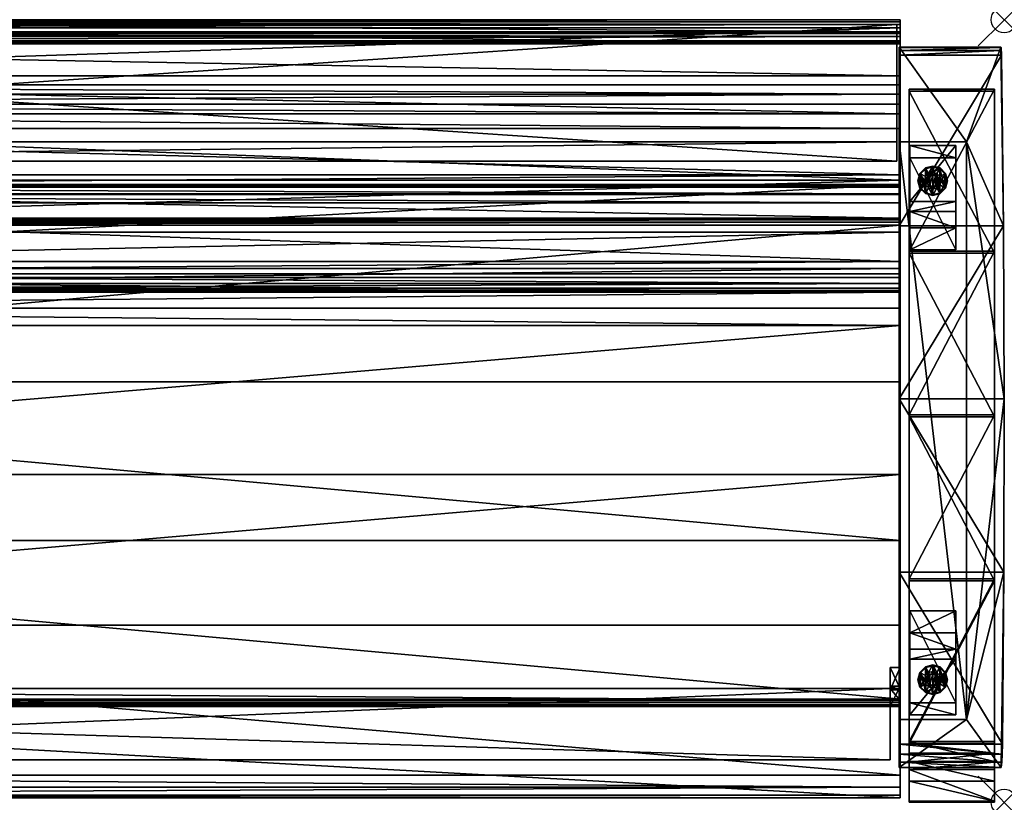
# Model space of a CAD drawing. Extents: x 0 to 75, y -29.8 to 0.
# Drawn here: x 37.5 to 75, y -29.8 to 0 of the extents above; entities that cross this region are included whole.
import ezdxf

# ---------------------------------------------------------------- set-up
doc = ezdxf.new("R2010")
doc.units = 0
doc.header["$LTSCALE"] = 2
doc.header["$PDMODE"] = 35
for name, color, linetype in [('AFUCH-3-ARFB', 5, 'Continuous'), ('AFUCH-3-BKFB', 5, 'Continuous'), ('AFUCH-3-BKFB2', 5, 'Continuous'), ('AFUCH-3-CPPL', 19, 'Continuous'), ('AFUCH-3-GDRB', 6, 'Continuous'), ('AFUCH-3-LGPT', 4, 'Continuous'), ('AFUCH-3-STFB', 5, 'Continuous'), ('AFUCH-P', 2, 'Continuous')]:
    doc.layers.add(name, color=color, linetype=linetype)

msp = doc.modelspace()

# ---------------------------------------------------------------- linework, layer by layer
at = {"layer": 'AFUCH-P'}
for p in [(74.969, 0), (74.969, -29.802)]:
    msp.add_point(p, dxfattribs=at)

# ---------------------------------------------------------------- meshes
at = {"layer": 'AFUCH-3-ARFB'}
mesh = msp.add_polyface(dxfattribs=at)
corners = [(74.889, -27.963, 24.854), (74.874, -28.275, 24.614), (74.895, -27.582, 24.955), (74.954, -21.04, 25.88), (73.529, -26.653, 3.503), (74.968, -14.436, 26.097), (74.852, -28.47, 24.273), (70.969, -1.349, 24.406), (74.854, -1.173, 24.313), (70.969, -1.173, 24.313), (74.86, -1.349, 24.406), (70.969, -1.048, 23.948), (70.969, -1.064, 24.146), (74.831, -1.048, 23.948), (74.844, -1.064, 24.146), (73.529, -4.653, 3.503), (70.969, -4.653, 3.503), (74.937, -7.847, 25.604), (70.969, -26.653, 3.503), (70.969, -28.47, 24.273), (70.969, -28.275, 24.614), (70.969, -27.963, 24.854), (70.969, -27.582, 24.955), (70.969, -7.847, 25.604), (70.969, -21.04, 25.88), (70.969, -14.436, 26.097)]
mesh.append_faces([[corners[k] for k in face] for face in [(7, 8, 9, 9), (13, 12, 14, 14), (9, 14, 12, 12), (20, 6, 1, 1), (10, 23, 17, 17), (25, 17, 23, 23)]], dxfattribs={"vtx0": -1})
mesh.append_faces([[corners[k] for k in face] for face in [(3, 4, 5, 5), (4, 3, 6, 6), (2, 6, 3, 3), (14, 10, 13, 13), (13, 17, 15, 15), (5, 15, 17, 17), (7, 11, 23, 23), (18, 25, 16, 16), (25, 18, 24, 24), (20, 22, 19, 19), (19, 24, 18, 18), (16, 23, 11, 11)]], dxfattribs={"vtx0": -1, "vtx1": -1})
mesh.append_faces([[corners[k] for k in face] for face in [(0, 1, 2, 2), (11, 12, 13, 13), (8, 14, 9, 9), (13, 15, 11, 11), (15, 4, 16, 16), (6, 19, 4, 4), (19, 6, 20, 20), (0, 21, 1, 1), (2, 22, 0, 0), (7, 23, 10, 10), (24, 3, 25, 25), (22, 2, 24, 24), (5, 17, 25, 25), (9, 12, 7, 7)]], dxfattribs={"vtx1": -1})
mesh.append_faces([[corners[k] for k in face] for face in [(1, 6, 2, 2), (10, 17, 13, 13), (4, 15, 5, 5), (12, 11, 7, 7), (22, 24, 19, 19), (25, 23, 16, 16)]], dxfattribs={"vtx1": -1, "vtx3": -1})
mesh.append_faces([[corners[k] for k in face] for face in [(7, 10, 8, 8), (15, 16, 11, 11), (14, 8, 10, 10), (4, 18, 16, 16), (19, 18, 4, 4), (22, 21, 0, 0), (21, 20, 1, 1), (2, 3, 24, 24), (3, 5, 25, 25), (20, 21, 22, 22)]], dxfattribs={"vtx3": -1})
at = {"layer": 'AFUCH-3-BKFB'}
mesh = msp.add_polyface(dxfattribs=at)
corners = [(3.999, -0.188, 32.454), (70.999, -0.188, 32.454), (3.999, -0.083, 32.353), (3.999, -9.211, 14.867), (70.999, -9.211, 14.867), (3.999, -9.674, 15.13), (70.999, -9.674, 15.13), (70.999, -10.314, 15.967), (3.999, -10.314, 15.967), (70.999, -10.05, 15.505), (3.999, -10.05, 15.505), (70.999, -10.223, 19.86), (3.999, -10.223, 19.86), (3.999, -9.473, 23.681), (70.999, -8.087, 27.32), (3.999, -8.087, 27.32), (70.999, -9.473, 23.681), (70.999, -3.583, 33.639), (3.999, -3.583, 33.639), (70.999, -6.105, 30.672), (3.999, -6.105, 30.672), (3.999, -3.222, 33.764), (70.999, -3.222, 33.764), (70.999, -2.476, 33.649), (3.999, -2.476, 33.649), (70.999, -2.839, 33.768), (3.999, -2.839, 33.768), (3.999, -0.311, 32.534), (70.999, -0.311, 32.534), (70.999, 0, 32.232), (3.999, 0, 32.232), (70.999, -0.083, 32.353), (3.999, -0.464, 29.601), (70.999, -0.464, 29.601), (3.999, -0.529, 29.402), (70.999, -0.529, 29.402), (70.999, -0.807, 29.094), (3.999, -0.807, 29.094), (70.999, -0.646, 29.228), (3.999, -0.646, 29.228), (3.999, -0.845, 29.06), (70.999, -0.845, 29.06), (3.999, -0.883, 29.026), (70.999, -0.92, 28.992), (3.999, -0.92, 28.992), (70.999, -0.883, 29.026), (3.999, -2.144, 22.05), (70.999, -2.144, 22.05), (3.999, -3.581, 22.304), (70.999, -3.581, 22.304), (3.999, -4.144, 20.797), (70.999, -4.144, 20.797), (3.999, -5.911, 21.109), (70.999, -5.911, 21.109), (3.999, -6.383, 19.169), (70.999, -6.383, 19.169), (70.999, -6.654, 15.19), (3.999, -6.654, 15.19), (70.999, -6.632, 17.187), (3.999, -6.632, 17.187), (3.999, -6.973, 14.283), (70.999, -6.973, 14.283)]
mesh.append_faces([[corners[k] for k in face] for face in [(8, 11, 12, 12), (13, 14, 15, 15), (14, 13, 16, 16), (12, 16, 13, 13), (31, 30, 2, 2), (52, 48, 50, 50)]], dxfattribs={"vtx0": -1})
mesh.append_faces([[corners[k] for k in face] for face in [(40, 41, 42, 42), (42, 45, 44, 44), (5, 12, 3, 3), (3, 59, 60, 60), (15, 52, 13, 13), (27, 44, 24, 24), (0, 32, 27, 27), (13, 54, 12, 12), (61, 58, 4, 4), (53, 16, 55, 55), (45, 28, 43, 43), (28, 33, 1, 1), (19, 53, 17, 17)]], dxfattribs={"vtx0": -1, "vtx1": -1})
mesh.append_faces([[corners[k] for k in face] for face in [(3, 12, 54, 54), (52, 18, 48, 48), (32, 40, 27, 27), (48, 24, 44, 44), (28, 41, 33, 33), (43, 23, 49, 49), (4, 55, 11, 11), (49, 17, 53, 53)]], dxfattribs={"vtx0": -1, "vtx1": -1, "vtx3": -1})
mesh.append_faces([[corners[k] for k in face] for face in [(3, 54, 59, 59), (27, 42, 44, 44), (33, 36, 38, 38)]], dxfattribs={"vtx0": -1, "vtx3": -1})
mesh.append_faces([[corners[k] for k in face] for face in [(0, 1, 2, 2), (3, 4, 5, 5), (7, 8, 9, 9), (6, 9, 5, 5), (11, 16, 12, 12), (17, 18, 19, 19), (14, 19, 15, 15), (18, 17, 21, 21), (23, 24, 25, 25), (22, 25, 21, 21), (27, 24, 28, 28), (0, 27, 1, 1), (29, 30, 31, 31), (32, 30, 33, 33), (32, 33, 34, 34), (36, 37, 38, 38), (35, 38, 34, 34), (37, 36, 40, 40), (43, 44, 45, 45), (46, 44, 47, 47), (48, 46, 49, 49), (50, 48, 51, 51), (52, 50, 53, 53), (52, 53, 54, 54), (56, 57, 58, 58), (55, 58, 54, 54), (60, 57, 61, 61), (3, 60, 4, 4), (57, 60, 59, 59), (34, 39, 32, 32), (46, 48, 44, 44), (51, 49, 53, 53), (47, 43, 49, 49), (35, 33, 38, 38), (29, 31, 33, 33), (7, 9, 11, 11)]], dxfattribs={"vtx1": -1})
mesh.append_faces([[corners[k] for k in face] for face in [(36, 41, 40, 40), (41, 45, 42, 42), (5, 10, 12, 12), (15, 20, 52, 52), (20, 18, 52, 52), (18, 21, 48, 48), (21, 26, 48, 48), (0, 2, 32, 32), (39, 37, 32, 32), (37, 40, 32, 32), (40, 42, 27, 27), (52, 54, 13, 13), (26, 24, 48, 48), (58, 55, 4, 4), (45, 41, 28, 28), (41, 36, 33, 33), (31, 1, 33, 33), (28, 23, 43, 43), (23, 25, 49, 49), (25, 22, 49, 49), (19, 14, 53, 53), (14, 16, 53, 53), (16, 11, 55, 55), (9, 6, 11, 11), (6, 4, 11, 11), (22, 17, 49, 49)]], dxfattribs={"vtx1": -1, "vtx3": -1})
mesh.append_faces([[corners[k] for k in face] for face in [(4, 6, 5, 5), (8, 10, 9, 9), (9, 10, 5, 5), (8, 7, 11, 11), (18, 20, 19, 19), (19, 20, 15, 15), (17, 22, 21, 21), (24, 26, 25, 25), (25, 26, 21, 21), (24, 23, 28, 28), (27, 28, 1, 1), (1, 31, 2, 2), (30, 29, 33, 33), (33, 35, 34, 34), (37, 39, 38, 38), (38, 39, 34, 34), (44, 43, 47, 47), (46, 47, 49, 49), (48, 49, 51, 51), (50, 51, 53, 53), (53, 55, 54, 54), (57, 59, 58, 58), (58, 59, 54, 54), (57, 56, 61, 61), (60, 61, 4, 4), (10, 8, 12, 12), (2, 30, 32, 32), (61, 56, 58, 58)]], dxfattribs={"vtx3": -1})
at = {"layer": 'AFUCH-3-BKFB2'}
mesh = msp.add_polyface(dxfattribs=at)
corners = [(3.999, -5.392, 3.633), (3.999, -0.92, 28.992), (3.999, -4.653, 3.503), (3.999, -0.182, 28.861), (70.874, -5.392, 3.633), (70.874, -4.653, 3.503), (70.874, -0.92, 28.992), (70.874, -0.182, 28.861)]
mesh.append_faces([[corners[k] for k in face] for face in [(0, 1, 2, 2), (4, 0, 5, 5), (6, 4, 7, 7), (1, 6, 3, 3), (6, 1, 4, 4), (3, 7, 2, 2)]], dxfattribs={"vtx1": -1})
mesh.append_faces([[corners[k] for k in face] for face in [(1, 3, 2, 2), (0, 2, 5, 5), (4, 5, 7, 7), (6, 7, 3, 3), (1, 0, 4, 4), (7, 5, 2, 2)]], dxfattribs={"vtx3": -1})
at = {"layer": 'AFUCH-3-CPPL'}
mesh = msp.add_polyface(dxfattribs=at)
corners = [(74.599, -29.754, 24.902), (71.349, -29.781, 24.887), (74.599, -29.781, 24.887), (71.349, -29.754, 24.902), (74.599, -29.798, 24.861), (71.349, -29.8, 24.829), (74.599, -29.8, 24.829), (71.349, -29.798, 24.861), (71.349, -29.761, 24.783), (74.599, -29.761, 24.783), (71.349, -29.787, 24.801), (74.599, -29.787, 24.801), (74.599, -28.558, 24.323), (71.349, -28.558, 24.323), (74.599, -27.559, 24.947), (74.599, -27.934, 24.812), (71.349, -27.559, 24.947), (74.599, -28.272, 24.601), (71.349, -28.272, 24.601), (71.349, -27.934, 24.812), (74.599, -21.373, 25.838), (71.349, -15.129, 26.096), (74.599, -15.129, 26.096), (71.349, -21.373, 25.838), (74.599, -2.723, 24.707), (74.599, -8.891, 25.717), (71.349, -2.723, 24.707), (71.349, -8.891, 25.717), (74.599, -2.647, 25.26), (71.349, -2.647, 25.26), (74.599, -8.815, 26.27), (71.349, -15.053, 26.649), (74.599, -15.053, 26.649), (71.349, -8.815, 26.27), (74.599, -27.483, 25.5), (74.599, -21.297, 26.391), (71.349, -27.483, 25.5), (71.349, -21.297, 26.391), (71.349, -29.002, 25.121), (74.599, -28.245, 25.321), (71.349, -28.245, 25.321), (74.599, -29.002, 25.121)]
mesh.append_faces([[corners[k] for k in face] for face in [(0, 1, 2, 2), (4, 5, 6, 6), (5, 4, 7, 7), (2, 7, 4, 4), (20, 21, 22, 22), (26, 25, 27, 27), (22, 27, 25, 25), (30, 31, 32, 32), (31, 30, 33, 33), (28, 33, 30, 30), (36, 35, 37, 37), (32, 37, 35, 35), (38, 0, 41, 41)]], dxfattribs={"vtx0": -1})
mesh.append_faces([[corners[k] for k in face] for face in [(1, 16, 7, 7), (36, 23, 40, 40), (23, 31, 21, 21), (29, 27, 33, 33), (33, 21, 31, 31), (19, 8, 16, 16), (35, 20, 32, 32), (41, 14, 39, 39), (32, 22, 30, 30), (25, 30, 22, 22)]], dxfattribs={"vtx0": -1, "vtx1": -1})
mesh.append_faces([[corners[k] for k in face] for face in [(16, 38, 40, 40), (20, 34, 39, 39)]], dxfattribs={"vtx0": -1, "vtx3": -1})
mesh.append_faces([[corners[k] for k in face] for face in [(1, 7, 2, 2), (8, 9, 10, 10), (5, 10, 6, 6), (12, 9, 13, 13), (14, 15, 16, 16), (17, 18, 15, 15), (12, 13, 17, 17), (19, 16, 15, 15), (14, 16, 20, 20), (23, 21, 20, 20), (24, 25, 26, 26), (21, 27, 22, 22), (28, 24, 29, 29), (29, 33, 28, 28), (34, 35, 36, 36), (31, 37, 32, 32), (3, 0, 38, 38), (39, 40, 41, 41), (34, 36, 39, 39), (12, 17, 9, 9), (24, 28, 25, 25)]], dxfattribs={"vtx1": -1})
mesh.append_faces([[corners[k] for k in face] for face in [(1, 3, 16, 16), (3, 38, 16, 16), (36, 37, 23, 23), (37, 31, 23, 23), (27, 21, 33, 33), (23, 16, 40, 40), (19, 18, 8, 8), (8, 10, 16, 16), (10, 5, 16, 16), (5, 7, 16, 16), (35, 34, 20, 20), (41, 0, 14, 14), (0, 2, 14, 14), (2, 4, 14, 14), (4, 6, 14, 14), (6, 11, 14, 14), (11, 9, 14, 14), (17, 15, 9, 9), (15, 14, 9, 9), (14, 20, 39, 39), (20, 22, 32, 32), (28, 30, 25, 25)]], dxfattribs={"vtx1": -1, "vtx3": -1})
mesh.append_faces([[corners[k] for k in face] for face in [(0, 3, 1, 1), (9, 11, 10, 10), (10, 11, 6, 6), (9, 8, 13, 13), (13, 18, 17, 17), (18, 19, 15, 15), (16, 23, 20, 20), (24, 26, 29, 29), (36, 40, 39, 39), (40, 38, 41, 41), (29, 26, 27, 27), (18, 13, 8, 8)]], dxfattribs={"vtx3": -1})
at = {"layer": 'AFUCH-3-GDRB'}
mesh = msp.add_polyface(dxfattribs=at)
corners = [(71.978, -6.595, 0), (71.97, -6.608, 0.004), (71.784, -6.4, 0), (71.712, -6.134, 0), (71.697, -6.134, 0.004), (71.784, -5.869, 0), (71.77, -6.408, 0.004), (71.76, -6.414, 0.016), (71.685, -6.134, 0.016), (71.978, -5.674, 0), (71.97, -5.661, 0.004), (72.244, -5.603, 0), (71.77, -5.861, 0.004), (71.76, -5.855, 0.016), (71.965, -5.651, 0.016), (72.51, -5.674, 0), (72.517, -5.661, 0.004), (72.704, -5.869, 0), (72.244, -5.587, 0.004), (72.244, -5.576, 0.016), (72.523, -5.651, 0.016), (72.775, -6.134, 0), (72.791, -6.134, 0.004), (72.704, -6.4, 0), (72.718, -5.861, 0.004), (72.727, -5.855, 0.016), (72.802, -6.134, 0.016), (72.51, -6.595, 0), (72.517, -6.608, 0.004), (72.244, -6.666, 0), (72.718, -6.408, 0.004), (72.727, -6.414, 0.016), (72.523, -6.618, 0.016), (72.244, -6.681, 0.004), (72.244, -6.693, 0.016), (71.965, -6.618, 0.016), (71.963, -6.622, 0.031), (72.244, -6.697, 0.031), (71.681, -6.134, 0.031), (71.757, -6.416, 0.031), (71.963, -5.647, 0.031), (71.757, -5.853, 0.031), (72.525, -5.647, 0.031), (72.244, -5.572, 0.031), (72.806, -6.134, 0.031), (72.731, -5.853, 0.031), (72.525, -6.622, 0.031), (72.731, -6.416, 0.031), (71.963, -6.622, 0.19), (72.244, -6.697, 0.19), (71.681, -6.134, 0.19), (71.757, -6.416, 0.19), (71.963, -5.647, 0.19), (71.757, -5.853, 0.19), (72.525, -5.647, 0.19), (72.244, -5.572, 0.19), (72.806, -6.134, 0.19), (72.731, -5.853, 0.19), (72.525, -6.622, 0.19), (72.731, -6.416, 0.19), (72.086, -5.862, 0.283), (72.086, -5.862, 0.19), (71.971, -5.977, 0.283), (72.244, -5.819, 0.19), (71.929, -6.134, 0.283), (71.929, -6.134, 0.19), (71.971, -6.292, 0.283), (71.971, -5.977, 0.19), (72.086, -6.407, 0.283), (72.086, -6.407, 0.19), (72.244, -6.449, 0.283), (71.971, -6.292, 0.19), (72.401, -6.407, 0.283), (72.401, -6.407, 0.19), (72.517, -6.292, 0.283), (72.244, -6.449, 0.19), (72.559, -6.134, 0.283), (72.559, -6.134, 0.19), (72.517, -5.977, 0.283), (72.517, -6.292, 0.19), (72.401, -5.862, 0.283), (72.401, -5.862, 0.19), (72.244, -5.819, 0.283), (72.517, -5.977, 0.19), (72.35, -5.951, 0.283), (72.35, -5.951, 0.19), (72.427, -6.028, 0.283), (72.244, -5.922, 0.19), (72.456, -6.134, 0.283), (72.456, -6.134, 0.19), (72.427, -6.24, 0.283), (72.427, -6.028, 0.19), (72.35, -6.318, 0.283), (72.35, -6.318, 0.19), (72.244, -6.346, 0.283), (72.427, -6.24, 0.19), (72.138, -6.318, 0.283), (72.138, -6.318, 0.19), (72.06, -6.24, 0.283), (72.244, -6.346, 0.19), (72.032, -6.134, 0.283), (72.032, -6.134, 0.19), (72.06, -6.028, 0.283), (72.06, -6.24, 0.19), (72.138, -5.951, 0.283), (72.138, -5.951, 0.19), (72.244, -5.922, 0.283), (72.06, -6.028, 0.19)]
mesh.append_faces([[corners[k] for k in face] for face in [(4, 7, 8, 8), (10, 13, 14, 14), (16, 19, 20, 20), (22, 25, 26, 26), (28, 31, 32, 32), (1, 34, 35, 35), (47, 32, 31, 31), (45, 26, 25, 25), (43, 20, 19, 19), (41, 14, 13, 13), (39, 8, 7, 7)]], dxfattribs={"vtx0": -1})
mesh.append_faces([[corners[k] for k in face] for face in [(0, 9, 29, 29), (9, 0, 5, 5), (2, 5, 0, 0), (29, 11, 27, 27), (17, 23, 15, 15), (15, 27, 11, 11), (105, 97, 87, 87), (97, 105, 103, 103), (107, 103, 105, 105), (87, 99, 85, 85), (95, 91, 93, 93), (93, 85, 99, 99), (60, 104, 82, 82), (104, 60, 102, 102), (64, 100, 62, 62), (100, 66, 98, 98), (70, 96, 68, 68), (72, 92, 70, 70), (92, 72, 90, 90), (76, 88, 74, 74), (88, 78, 86, 86), (82, 106, 80, 80), (80, 86, 78, 78), (74, 90, 72, 72), (68, 98, 66, 66), (62, 102, 60, 60), (58, 73, 49, 49), (73, 58, 79, 79), (56, 77, 59, 59), (77, 57, 83, 83), (55, 63, 54, 54), (63, 55, 61, 61), (53, 67, 52, 52), (67, 53, 65, 65), (48, 71, 51, 51), (71, 48, 69, 69), (54, 83, 57, 57), (59, 79, 58, 58), (49, 69, 48, 48), (52, 61, 55, 55), (51, 65, 50, 50)]], dxfattribs={"vtx0": -1, "vtx1": -1})
mesh.append_faces([[corners[k] for k in face] for face in [(0, 1, 2, 2), (3, 4, 5, 5), (4, 3, 6, 6), (9, 10, 11, 11), (10, 9, 12, 12), (15, 16, 17, 17), (16, 15, 18, 18), (21, 22, 23, 23), (22, 21, 24, 24), (27, 28, 29, 29), (28, 27, 30, 30), (28, 32, 33, 33), (22, 26, 30, 30), (16, 20, 24, 24), (10, 14, 18, 18), (4, 8, 12, 12), (1, 0, 33, 33), (1, 35, 6, 6), (36, 35, 37, 37), (35, 36, 7, 7), (38, 8, 39, 39), (8, 38, 13, 13), (40, 14, 41, 41), (14, 40, 19, 19), (42, 20, 43, 43), (20, 42, 25, 25), (44, 26, 45, 45), (26, 44, 31, 31), (46, 32, 47, 47), (32, 46, 34, 34), (29, 33, 0, 0), (34, 37, 35, 35), (23, 30, 27, 27), (17, 24, 21, 21), (11, 18, 15, 15), (5, 12, 9, 9), (2, 6, 3, 3), (48, 36, 49, 49), (36, 48, 39, 39), (50, 38, 51, 51), (38, 50, 41, 41), (52, 40, 53, 53), (40, 52, 43, 43), (54, 42, 55, 55), (42, 54, 45, 45), (56, 44, 57, 57), (44, 56, 47, 47), (58, 46, 59, 59), (46, 58, 37, 37), (59, 47, 56, 56), (57, 45, 54, 54), (55, 43, 52, 52), (53, 41, 50, 50), (51, 39, 48, 48), (49, 37, 58, 58), (3, 5, 2, 2), (60, 61, 62, 62), (61, 60, 63, 63), (64, 65, 66, 66), (65, 64, 67, 67), (62, 67, 64, 64), (68, 69, 70, 70), (69, 68, 71, 71), (66, 71, 68, 68), (72, 73, 74, 74), (73, 72, 75, 75), (70, 75, 72, 72), (76, 77, 78, 78), (77, 76, 79, 79), (74, 79, 76, 76), (80, 81, 82, 82), (81, 80, 83, 83), (78, 83, 80, 80), (82, 63, 60, 60), (84, 85, 86, 86), (85, 84, 87, 87), (88, 89, 90, 90), (89, 88, 91, 91), (86, 91, 88, 88), (92, 93, 94, 94), (93, 92, 95, 95), (90, 95, 92, 92), (96, 97, 98, 98), (97, 96, 99, 99), (94, 99, 96, 96), (100, 101, 102, 102), (101, 100, 103, 103), (98, 103, 100, 100), (104, 105, 106, 106), (105, 104, 107, 107), (102, 107, 104, 104), (106, 87, 84, 84), (101, 103, 107, 107)]], dxfattribs={"vtx1": -1})
mesh.append_faces([[corners[k] for k in face] for face in [(9, 11, 29, 29), (23, 27, 15, 15), (97, 99, 87, 87), (91, 85, 93, 93), (64, 66, 100, 100), (76, 78, 88, 88), (106, 84, 80, 80), (84, 86, 80, 80), (88, 90, 74, 74), (92, 94, 70, 70), (94, 96, 70, 70), (96, 98, 68, 68), (100, 102, 62, 62), (104, 106, 82, 82), (56, 57, 77, 77), (53, 50, 65, 65), (63, 81, 54, 54), (81, 83, 54, 54), (77, 79, 59, 59), (73, 75, 49, 49), (75, 69, 49, 49), (71, 65, 51, 51), (67, 61, 52, 52)]], dxfattribs={"vtx1": -1, "vtx3": -1})
mesh.append_faces([[corners[k] for k in face] for face in [(4, 6, 7, 7), (10, 12, 13, 13), (16, 18, 19, 19), (22, 24, 25, 25), (28, 30, 31, 31), (28, 33, 29, 29), (22, 30, 23, 23), (16, 24, 17, 17), (10, 18, 11, 11), (4, 12, 5, 5), (1, 33, 34, 34), (1, 6, 2, 2), (35, 7, 6, 6), (8, 13, 12, 12), (14, 19, 18, 18), (20, 25, 24, 24), (26, 31, 30, 30), (32, 34, 33, 33), (46, 37, 34, 34), (44, 47, 31, 31), (42, 45, 25, 25), (40, 43, 19, 19), (38, 41, 13, 13), (36, 39, 7, 7), (46, 47, 59, 59), (44, 45, 57, 57), (42, 43, 55, 55), (40, 41, 53, 53), (38, 39, 51, 51), (36, 37, 49, 49), (17, 21, 23, 23), (61, 67, 62, 62), (65, 71, 66, 66), (69, 75, 70, 70), (73, 79, 74, 74), (77, 83, 78, 78), (81, 63, 82, 82), (85, 91, 86, 86), (89, 95, 90, 90), (93, 99, 94, 94), (97, 103, 98, 98), (101, 107, 102, 102), (105, 87, 106, 106), (95, 89, 91, 91)]], dxfattribs={"vtx3": -1})
mesh = msp.add_polyface(dxfattribs=at)
corners = [(72.51, -24.674, 0), (72.517, -24.661, 0.004), (72.704, -24.869, 0), (72.775, -25.134, 0), (72.791, -25.134, 0.004), (72.704, -25.4, 0), (72.718, -24.861, 0.004), (72.727, -24.855, 0.016), (72.802, -25.134, 0.016), (72.51, -25.595, 0), (72.517, -25.608, 0.004), (72.244, -25.666, 0), (72.718, -25.408, 0.004), (72.727, -25.414, 0.016), (72.523, -25.618, 0.016), (71.978, -25.595, 0), (71.97, -25.608, 0.004), (71.784, -25.4, 0), (72.244, -25.681, 0.004), (72.244, -25.693, 0.016), (71.965, -25.618, 0.016), (71.712, -25.134, 0), (71.697, -25.134, 0.004), (71.784, -24.869, 0), (71.77, -25.408, 0.004), (71.76, -25.414, 0.016), (71.685, -25.134, 0.016), (71.978, -24.674, 0), (71.97, -24.661, 0.004), (72.244, -24.603, 0), (71.77, -24.861, 0.004), (71.76, -24.855, 0.016), (71.965, -24.651, 0.016), (72.244, -24.587, 0.004), (72.244, -24.576, 0.016), (72.523, -24.651, 0.016), (72.525, -24.647, 0.031), (72.244, -24.572, 0.031), (72.806, -25.134, 0.031), (72.731, -24.853, 0.031), (72.525, -25.622, 0.031), (72.731, -25.416, 0.031), (71.963, -25.622, 0.031), (72.244, -25.697, 0.031), (71.681, -25.134, 0.031), (71.757, -25.416, 0.031), (71.963, -24.647, 0.031), (71.757, -24.853, 0.031), (72.525, -24.647, 0.19), (72.244, -24.572, 0.19), (72.806, -25.134, 0.19), (72.731, -24.853, 0.19), (72.525, -25.622, 0.19), (72.731, -25.416, 0.19), (71.963, -25.622, 0.19), (72.244, -25.697, 0.19), (71.681, -25.134, 0.19), (71.757, -25.416, 0.19), (71.963, -24.647, 0.19), (71.757, -24.853, 0.19), (72.401, -25.407, 0.283), (72.401, -25.407, 0.19), (72.517, -25.292, 0.283), (72.244, -25.449, 0.19), (72.559, -25.134, 0.283), (72.559, -25.134, 0.19), (72.517, -24.977, 0.283), (72.517, -25.292, 0.19), (72.401, -24.862, 0.283), (72.401, -24.862, 0.19), (72.244, -24.819, 0.283), (72.517, -24.977, 0.19), (72.086, -24.862, 0.283), (72.086, -24.862, 0.19), (71.971, -24.977, 0.283), (72.244, -24.819, 0.19), (71.929, -25.134, 0.283), (71.929, -25.134, 0.19), (71.971, -25.292, 0.283), (71.971, -24.977, 0.19), (72.086, -25.407, 0.283), (72.086, -25.407, 0.19), (72.244, -25.449, 0.283), (71.971, -25.292, 0.19), (72.138, -25.318, 0.283), (72.138, -25.318, 0.19), (72.06, -25.24, 0.283), (72.244, -25.346, 0.19), (72.032, -25.134, 0.283), (72.032, -25.134, 0.19), (72.06, -25.028, 0.283), (72.06, -25.24, 0.19), (72.138, -24.951, 0.283), (72.138, -24.951, 0.19), (72.244, -24.922, 0.283), (72.06, -25.028, 0.19), (72.35, -24.951, 0.283), (72.35, -24.951, 0.19), (72.427, -25.028, 0.283), (72.244, -24.922, 0.19), (72.456, -25.134, 0.283), (72.456, -25.134, 0.19), (72.427, -25.24, 0.283), (72.427, -25.028, 0.19), (72.35, -25.318, 0.283), (72.35, -25.318, 0.19), (72.244, -25.346, 0.283), (72.427, -25.24, 0.19)]
mesh.append_faces([[corners[k] for k in face] for face in [(4, 7, 8, 8), (10, 13, 14, 14), (16, 19, 20, 20), (22, 25, 26, 26), (28, 31, 32, 32), (1, 34, 35, 35), (47, 32, 31, 31), (45, 26, 25, 25), (43, 20, 19, 19), (41, 14, 13, 13), (39, 8, 7, 7)]], dxfattribs={"vtx0": -1})
mesh.append_faces([[corners[k] for k in face] for face in [(0, 9, 29, 29), (9, 0, 5, 5), (2, 5, 0, 0), (29, 11, 27, 27), (17, 23, 15, 15), (15, 27, 11, 11), (105, 97, 87, 87), (97, 105, 103, 103), (107, 103, 105, 105), (87, 99, 85, 85), (95, 91, 93, 93), (93, 85, 99, 99), (60, 104, 82, 82), (104, 60, 102, 102), (64, 100, 62, 62), (100, 66, 98, 98), (70, 96, 68, 68), (72, 92, 70, 70), (92, 72, 90, 90), (76, 88, 74, 74), (88, 78, 86, 86), (82, 106, 80, 80), (80, 86, 78, 78), (74, 90, 72, 72), (68, 98, 66, 66), (62, 102, 60, 60), (58, 73, 49, 49), (73, 58, 79, 79), (56, 77, 59, 59), (77, 57, 83, 83), (55, 63, 54, 54), (63, 55, 61, 61), (53, 67, 52, 52), (67, 53, 65, 65), (48, 71, 51, 51), (71, 48, 69, 69), (54, 83, 57, 57), (59, 79, 58, 58), (49, 69, 48, 48), (52, 61, 55, 55), (51, 65, 50, 50)]], dxfattribs={"vtx0": -1, "vtx1": -1})
mesh.append_faces([[corners[k] for k in face] for face in [(0, 1, 2, 2), (3, 4, 5, 5), (4, 3, 6, 6), (9, 10, 11, 11), (10, 9, 12, 12), (15, 16, 17, 17), (16, 15, 18, 18), (21, 22, 23, 23), (22, 21, 24, 24), (27, 28, 29, 29), (28, 27, 30, 30), (28, 32, 33, 33), (22, 26, 30, 30), (16, 20, 24, 24), (10, 14, 18, 18), (4, 8, 12, 12), (1, 0, 33, 33), (1, 35, 6, 6), (36, 35, 37, 37), (35, 36, 7, 7), (38, 8, 39, 39), (8, 38, 13, 13), (40, 14, 41, 41), (14, 40, 19, 19), (42, 20, 43, 43), (20, 42, 25, 25), (44, 26, 45, 45), (26, 44, 31, 31), (46, 32, 47, 47), (32, 46, 34, 34), (29, 33, 0, 0), (34, 37, 35, 35), (23, 30, 27, 27), (17, 24, 21, 21), (11, 18, 15, 15), (5, 12, 9, 9), (2, 6, 3, 3), (48, 36, 49, 49), (36, 48, 39, 39), (50, 38, 51, 51), (38, 50, 41, 41), (52, 40, 53, 53), (40, 52, 43, 43), (54, 42, 55, 55), (42, 54, 45, 45), (56, 44, 57, 57), (44, 56, 47, 47), (58, 46, 59, 59), (46, 58, 37, 37), (59, 47, 56, 56), (57, 45, 54, 54), (55, 43, 52, 52), (53, 41, 50, 50), (51, 39, 48, 48), (49, 37, 58, 58), (3, 5, 2, 2), (60, 61, 62, 62), (61, 60, 63, 63), (64, 65, 66, 66), (65, 64, 67, 67), (62, 67, 64, 64), (68, 69, 70, 70), (69, 68, 71, 71), (66, 71, 68, 68), (72, 73, 74, 74), (73, 72, 75, 75), (70, 75, 72, 72), (76, 77, 78, 78), (77, 76, 79, 79), (74, 79, 76, 76), (80, 81, 82, 82), (81, 80, 83, 83), (78, 83, 80, 80), (82, 63, 60, 60), (84, 85, 86, 86), (85, 84, 87, 87), (88, 89, 90, 90), (89, 88, 91, 91), (86, 91, 88, 88), (92, 93, 94, 94), (93, 92, 95, 95), (90, 95, 92, 92), (96, 97, 98, 98), (97, 96, 99, 99), (94, 99, 96, 96), (100, 101, 102, 102), (101, 100, 103, 103), (98, 103, 100, 100), (104, 105, 106, 106), (105, 104, 107, 107), (102, 107, 104, 104), (106, 87, 84, 84), (101, 103, 107, 107)]], dxfattribs={"vtx1": -1})
mesh.append_faces([[corners[k] for k in face] for face in [(9, 11, 29, 29), (23, 27, 15, 15), (97, 99, 87, 87), (91, 85, 93, 93), (64, 66, 100, 100), (76, 78, 88, 88), (106, 84, 80, 80), (84, 86, 80, 80), (88, 90, 74, 74), (92, 94, 70, 70), (94, 96, 70, 70), (96, 98, 68, 68), (100, 102, 62, 62), (104, 106, 82, 82), (56, 57, 77, 77), (53, 50, 65, 65), (63, 81, 54, 54), (81, 83, 54, 54), (77, 79, 59, 59), (73, 75, 49, 49), (75, 69, 49, 49), (71, 65, 51, 51), (67, 61, 52, 52)]], dxfattribs={"vtx1": -1, "vtx3": -1})
mesh.append_faces([[corners[k] for k in face] for face in [(4, 6, 7, 7), (10, 12, 13, 13), (16, 18, 19, 19), (22, 24, 25, 25), (28, 30, 31, 31), (28, 33, 29, 29), (22, 30, 23, 23), (16, 24, 17, 17), (10, 18, 11, 11), (4, 12, 5, 5), (1, 33, 34, 34), (1, 6, 2, 2), (35, 7, 6, 6), (8, 13, 12, 12), (14, 19, 18, 18), (20, 25, 24, 24), (26, 31, 30, 30), (32, 34, 33, 33), (46, 37, 34, 34), (44, 47, 31, 31), (42, 45, 25, 25), (40, 43, 19, 19), (38, 41, 13, 13), (36, 39, 7, 7), (46, 47, 59, 59), (44, 45, 57, 57), (42, 43, 55, 55), (40, 41, 53, 53), (38, 39, 51, 51), (36, 37, 49, 49), (17, 21, 23, 23), (61, 67, 62, 62), (65, 71, 66, 66), (69, 75, 70, 70), (73, 79, 74, 74), (77, 83, 78, 78), (81, 63, 82, 82), (85, 91, 86, 86), (89, 95, 90, 90), (93, 99, 94, 94), (97, 103, 98, 98), (101, 107, 102, 102), (105, 87, 106, 106), (95, 89, 91, 91)]], dxfattribs={"vtx3": -1})
at = {"layer": 'AFUCH-3-LGPT'}
mesh = msp.add_polyface(dxfattribs=at)
corners = [(71.369, -8.759, 3.378), (73.119, -8.759, 3.378), (71.369, -8.759, 3.503), (73.119, -8.759, 3.503), (73.119, -7.927, 2.451), (71.369, -7.927, 2.451), (71.369, -7.304, 1.373), (71.369, -6.917, 0.19), (73.119, -6.917, 0.19), (73.119, -7.304, 1.373), (71.369, -4.794, 0.19), (73.119, -4.794, 0.19), (71.369, -5.259, 3.503), (73.119, -5.259, 3.503)]
mesh.append_faces([[corners[k] for k in face] for face in [(3, 4, 13, 13), (5, 12, 6, 6), (10, 6, 12, 12)]], dxfattribs={"vtx0": -1, "vtx1": -1})
mesh.append_faces([[corners[k] for k in face] for face in [(0, 1, 2, 2), (1, 0, 4, 4), (5, 6, 4, 4), (7, 8, 6, 6), (9, 4, 6, 6), (10, 11, 7, 7), (12, 13, 10, 10), (2, 3, 12, 12), (8, 11, 9, 9), (0, 2, 5, 5), (7, 6, 10, 10)]], dxfattribs={"vtx1": -1})
mesh.append_faces([[corners[k] for k in face] for face in [(4, 9, 13, 13), (11, 13, 9, 9), (2, 12, 5, 5)]], dxfattribs={"vtx1": -1, "vtx3": -1})
mesh.append_faces([[corners[k] for k in face] for face in [(1, 3, 2, 2), (0, 5, 4, 4), (8, 9, 6, 6), (11, 8, 7, 7), (13, 11, 10, 10), (3, 13, 12, 12), (3, 1, 4, 4)]], dxfattribs={"vtx3": -1})
mesh = msp.add_polyface(dxfattribs=at)
corners = [(73.119, -22.509, 3.378), (71.369, -22.509, 3.378), (73.119, -22.509, 3.503), (71.369, -22.509, 3.503), (71.369, -23.342, 2.451), (73.119, -23.342, 2.451), (73.119, -23.965, 1.373), (73.119, -24.352, 0.19), (71.369, -24.352, 0.19), (71.369, -23.965, 1.373), (73.119, -26.475, 0.19), (71.369, -26.475, 0.19), (73.119, -26.009, 3.503), (71.369, -26.009, 3.503)]
mesh.append_faces([[corners[k] for k in face] for face in [(3, 4, 13, 13), (5, 12, 6, 6), (10, 6, 12, 12)]], dxfattribs={"vtx0": -1, "vtx1": -1})
mesh.append_faces([[corners[k] for k in face] for face in [(0, 1, 2, 2), (1, 0, 4, 4), (5, 6, 4, 4), (7, 8, 6, 6), (9, 4, 6, 6), (10, 11, 7, 7), (12, 13, 10, 10), (2, 3, 12, 12), (8, 11, 9, 9), (0, 2, 5, 5), (7, 6, 10, 10)]], dxfattribs={"vtx1": -1})
mesh.append_faces([[corners[k] for k in face] for face in [(4, 9, 13, 13), (11, 13, 9, 9), (2, 12, 5, 5)]], dxfattribs={"vtx1": -1, "vtx3": -1})
mesh.append_faces([[corners[k] for k in face] for face in [(1, 3, 2, 2), (0, 5, 4, 4), (8, 9, 6, 6), (11, 8, 7, 7), (13, 11, 10, 10), (3, 13, 12, 12), (3, 1, 4, 4)]], dxfattribs={"vtx3": -1})
at = {"layer": 'AFUCH-3-STFB'}
mesh = msp.add_polyface(dxfattribs=at)
corners = [(3.999, -7.625, 12.531), (70.999, -7.625, 12.531), (3.999, -7.715, 12.627), (3.999, -7.564, 12.415), (70.999, -7.564, 12.415), (70.999, -7.826, 12.696), (3.999, -7.826, 12.696), (70.999, -7.715, 12.627), (3.999, -13.791, 13.694), (70.999, -13.791, 13.694), (3.999, -25.87, 13.825), (3.999, -19.827, 14.071), (70.999, -25.87, 13.825), (70.999, -19.827, 14.071), (3.999, -25.995, 13.75), (70.999, -25.995, 13.75), (70.999, -9.821, 16.67), (70.999, -6.273, 13.076), (3.999, -9.821, 16.67), (3.999, -6.273, 13.076), (70.999, -10.372, 17.157), (3.999, -10.372, 17.157), (70.999, -11.644, 17.884), (3.999, -17.324, 18.65), (70.999, -17.324, 18.65), (3.999, -11.644, 17.884), (3.999, -28.774, 18.578), (70.999, -28.774, 18.578), (3.999, -23.051, 18.882), (70.999, -23.051, 18.882), (70.999, -29.231, 18.247), (3.999, -29.231, 18.247), (70.999, -29.637, 17.216), (70.999, -29.533, 17.77), (3.999, -29.637, 17.216), (3.999, -29.533, 17.77), (70.999, -25.923, 3.492), (3.999, -25.923, 3.492), (70.999, -25.474, 3.614), (70.624, -25.474, 3.614), (4.374, -25.474, 3.614), (3.999, -25.474, 3.614), (70.624, -28.184, 13.629), (4.374, -28.184, 13.629), (3.999, -10.983, 17.564), (70.999, -10.983, 17.564), (3.999, -24.663, 3.566), (4.374, -24.663, 3.566), (3.999, -25.523, 10.968), (4.374, -25.523, 10.968), (3.999, -25.376, 13.463), (4.374, -25.376, 13.463), (4.374, -26.156, 13.509), (3.999, -26.156, 13.509), (70.999, -24.663, 3.566), (70.624, -24.663, 3.566), (70.999, -25.523, 10.968), (70.624, -25.523, 10.968), (70.999, -25.376, 13.463), (70.624, -25.376, 13.463), (70.999, -26.156, 13.509), (70.624, -26.156, 13.509), (3.999, -26.094, 13.641), (70.999, -26.094, 13.641), (3.999, -6.316, 12.341), (70.999, -6.316, 12.341)]
mesh.append_faces([[corners[k] for k in face] for face in [(12, 11, 13, 13), (8, 13, 11, 11), (22, 23, 24, 24), (34, 33, 35, 35), (30, 35, 33, 33), (52, 49, 51, 51), (14, 63, 62, 62)]], dxfattribs={"vtx0": -1})
mesh.append_faces([[corners[k] for k in face] for face in [(39, 36, 40, 40), (37, 40, 36, 36), (40, 49, 43, 43), (61, 57, 42, 42), (52, 63, 61, 61), (64, 0, 19, 19), (8, 18, 6, 6), (11, 23, 8, 8), (23, 11, 28, 28), (14, 34, 10, 10), (35, 26, 34, 34), (16, 5, 17, 17), (5, 16, 9, 9), (29, 13, 24, 24), (27, 32, 29, 29), (36, 56, 32, 32), (13, 29, 12, 12), (24, 9, 22, 22)]], dxfattribs={"vtx0": -1, "vtx1": -1})
mesh.append_faces([[corners[k] for k in face] for face in [(34, 28, 10, 10), (53, 48, 34, 34), (56, 60, 32, 32), (32, 12, 29, 29)]], dxfattribs={"vtx0": -1, "vtx1": -1, "vtx3": -1})
mesh.append_faces([[corners[k] for k in face] for face in [(52, 62, 63, 63), (19, 2, 6, 6)]], dxfattribs={"vtx0": -1, "vtx3": -1})
mesh.append_faces([[corners[k] for k in face] for face in [(0, 1, 2, 2), (3, 4, 0, 0), (5, 6, 7, 7), (2, 7, 6, 6), (6, 5, 8, 8), (10, 11, 12, 12), (9, 13, 8, 8), (10, 12, 14, 14), (16, 17, 18, 18), (16, 18, 20, 20), (26, 27, 28, 28), (23, 28, 24, 24), (27, 26, 30, 30), (32, 33, 34, 34), (31, 35, 30, 30), (36, 32, 37, 37), (38, 36, 39, 39), (41, 40, 37, 37), (42, 39, 43, 43), (25, 22, 44, 44), (21, 44, 20, 20), (41, 46, 40, 40), (46, 48, 47, 47), (48, 50, 49, 49), (52, 51, 53, 53), (47, 49, 40, 40), (54, 38, 55, 55), (56, 54, 57, 57), (58, 56, 59, 59), (60, 58, 61, 61), (55, 39, 57, 57), (59, 57, 61, 61), (43, 52, 42, 42), (53, 62, 52, 52), (15, 63, 14, 14), (64, 19, 65, 65), (3, 64, 4, 4), (3, 0, 64, 64), (50, 48, 53, 53), (46, 41, 48, 48), (4, 65, 1, 1), (30, 33, 27, 27), (58, 60, 56, 56)]], dxfattribs={"vtx1": -1})
mesh.append_faces([[corners[k] for k in face] for face in [(52, 43, 49, 49), (39, 42, 57, 57), (0, 2, 19, 19), (14, 62, 34, 34), (62, 53, 34, 34), (41, 37, 48, 48), (37, 34, 48, 48), (26, 28, 34, 34), (23, 25, 8, 8), (25, 44, 8, 8), (44, 21, 8, 8), (21, 18, 8, 8), (18, 19, 6, 6), (11, 10, 28, 28), (65, 17, 1, 1), (16, 20, 9, 9), (20, 45, 9, 9), (45, 22, 9, 9), (33, 32, 27, 27), (36, 38, 56, 56), (60, 63, 32, 32), (63, 15, 32, 32), (13, 9, 24, 24), (5, 7, 17, 17), (7, 1, 17, 17), (15, 12, 32, 32)]], dxfattribs={"vtx1": -1, "vtx3": -1})
mesh.append_faces([[corners[k] for k in face] for face in [(4, 1, 0, 0), (1, 7, 2, 2), (5, 9, 8, 8), (12, 15, 14, 14), (17, 19, 18, 18), (18, 21, 20, 20), (22, 25, 23, 23), (27, 29, 28, 28), (28, 29, 24, 24), (26, 31, 30, 30), (32, 34, 37, 37), (39, 40, 43, 43), (22, 45, 44, 44), (44, 45, 20, 20), (46, 47, 40, 40), (48, 49, 47, 47), (50, 51, 49, 49), (51, 50, 53, 53), (38, 39, 55, 55), (54, 55, 57, 57), (56, 57, 59, 59), (58, 59, 61, 61), (52, 61, 42, 42), (63, 60, 61, 61), (19, 17, 65, 65), (64, 65, 4, 4), (35, 31, 26, 26), (38, 54, 56, 56)]], dxfattribs={"vtx3": -1})

doc.saveas('drawing.dxf')
